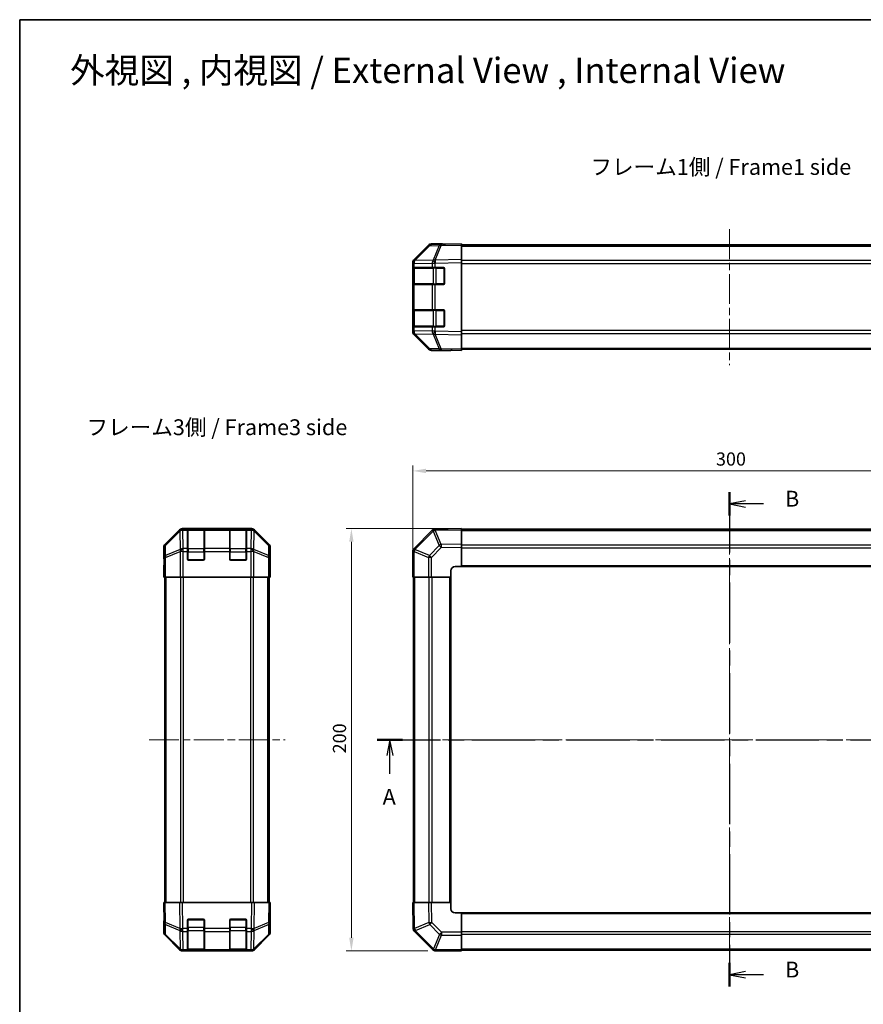
# Model space of a CAD drawing. Units: millimetres. Extents: x 36 to 5962, y 18 to 863.
# Drawn here: x 1024 to 1423, y 397 to 863 of the extents above; entities that cross this region are included whole.
import ezdxf

# ---------------------------------------------------------------- set-up
doc = ezdxf.new("R2010")
doc.units = ezdxf.units.MM
doc.header["$LTSCALE"] = 2.5
doc.linetypes.add('CHAIN', pattern=[0.3543, 0.2362, -0.0295, 0.0591, -0.0295])
doc.layers.get('Defpoints').update_dxf_attribs({"lineweight": 25})
for name, color, linetype, lineweight in [('Border (ISO)', 7, 'Continuous', 35), ('Centerline (ISO)', 131, 'Continuous', 18), ('Dimension (ISO)', 7, 'Continuous', 18), ('Dimension (ISO) @ 1', 7, 'Continuous', 18), ('Section Line (ISO)', 7, 'CHAIN', 25), ('Symbol (ISO)', 7, 'Continuous', 18), ('Visible (ISO)', 7, 'Continuous', 35), ('Visible Narrow (ISO)', 7, 'Continuous', 25)]:
    doc.layers.add(name, color=color, linetype=linetype, lineweight=lineweight)
doc.styles.add('Note Text (TK)', font='txt')
doc.dimstyles.new('Default - Method 1b (TK)', dxfattribs={"dimscale": 2.5, "dimtxt": 2.5, "dimasz": 2.5, "dimexe": 1, "dimexo": 1.5, "dimgap": 1, "dimtad": 1, "dimtoh": 1, "dimrnd": 1e-08, "dimdsep": 46, "dimtxsty": 'Note Text (TK)', "dimcen": 0.09, "dimdle": 5, "dimclrd": 100, "dimclre": 100, "dimclrt": 7, "dimadec": 1, "dimazin": 1, "dimtfac": 1, "dimtmove": 0, "dimatfit": 3, "dimfxl": 1, "dimtolj": 1, "dimlwd": -1, "dimlwe": -1, "dimarcsym": 0})

# ---------------------------------------------------------------- blocks, each defined once
blk = doc.blocks.new('図面枠 tk図枠')
at = {"layer": 'Border (ISO)'}
for q in [(405.5, 289), (14.5, 8)]:
    blk.add_line((14.5, 289), q, dxfattribs=at)
blk = doc.blocks.new('2dTransSection0')
at = {"layer": 'Section Line (ISO)', "linetype": 'CHAIN', "ltscale": 16.871264}
blk.add_line((70.95, 175.33), (182.52, 175.33), dxfattribs=at)
at = {"layer": 'Section Line (ISO)', "linetype": 'Continuous', "lineweight": 50}
for p, q in [((70.95, 175.33), (74.93, 175.33)), ((178.55, 175.33), (182.52, 175.33))]:
    blk.add_line(p, q, dxfattribs=at)
at = {"layer": 'Section Line (ISO)', "linetype": 'Continuous'}
for p, q in [((72.94, 175.33), (72.44, 172.83)), ((72.94, 172.83), (72.94, 175.33)), ((73.44, 172.83), (72.94, 175.33)), ((180.54, 175.33), (180.04, 172.83)), ((180.54, 172.83), (180.54, 175.33)), ((181.04, 172.83), (180.54, 175.33)), ((72.94, 169.95), (72.94, 172.83)), ((180.54, 169.95), (180.54, 172.83))]:
    blk.add_line(p, q, dxfattribs=at)
at = {"layer": 'Section Line (ISO)', "char_height": 2.5, "attachment_point": 7, "style": 'Note Text (TK)'}
for insert in [(71.8, 164.3), (179.4, 164.3)]:
    blk.add_mtext('A', dxfattribs=dict(at, insert=insert))
blk = doc.blocks.new('2dTransSection1')
at = {"layer": 'Section Line (ISO)', "linetype": 'CHAIN', "ltscale": 16.137764}
blk.add_line((126.56, 214.43), (126.56, 136.39), dxfattribs=at)
at = {"layer": 'Section Line (ISO)', "linetype": 'Continuous', "lineweight": 50}
for p, q in [((126.56, 214.43), (126.56, 210.71)), ((126.56, 140.1), (126.56, 136.39))]:
    blk.add_line(p, q, dxfattribs=at)
at = {"layer": 'Section Line (ISO)', "linetype": 'Continuous'}
for p, q in [((129.06, 213.07), (126.56, 212.57)), ((129.06, 212.57), (126.56, 212.57)), ((126.56, 212.57), (129.06, 212.07)), ((131.9, 212.57), (129.06, 212.57)), ((129.06, 138.74), (126.56, 138.24)), ((129.06, 138.24), (126.56, 138.24)), ((126.56, 138.24), (129.06, 137.74)), ((131.9, 138.24), (129.06, 138.24))]:
    blk.add_line(p, q, dxfattribs=at)
at = {"layer": 'Section Line (ISO)', "char_height": 2.5, "attachment_point": 7, "style": 'Note Text (TK)'}
for insert in [(135.33, 211.35), (135.33, 137.02)]:
    blk.add_mtext('B', dxfattribs=dict(at, insert=insert))
blk = doc.blocks.new('*D103')
at = {"layer": 'Defpoints', "color": 0}
for p in [(1509.94, 649.32), (1209.94, 598.98), (1509.94, 598.98)]:
    blk.add_point(p, dxfattribs=at)
at = {"layer": 'Dimension (ISO)', "color": 100}
for p, q in [((1209.94, 602.73), (1209.94, 651.82)), ((1216.19, 649.32), (1503.69, 649.32)), ((1509.94, 602.73), (1509.94, 651.82))]:
    blk.add_line(p, q, dxfattribs=at)
for points in [[(1216.19, 650.36), (1216.19, 648.28), (1209.94, 649.32)], [(1503.69, 650.36), (1503.69, 648.28), (1509.94, 649.32)]]:
    blk.add_solid(points, dxfattribs=at)
at = {"layer": 'Dimension (ISO)', "color": 7, "insert": (1353.51, 654.94), "char_height": 6.25, "attachment_point": 4, "style": 'Note Text (TK)'}
blk.add_mtext('\\A1;300', dxfattribs=at)
blk = doc.blocks.new('*D104')
at = {"layer": 'Defpoints', "color": 0}
for p in [(1180.84, 621.98), (1232.94, 621.98), (1220.76, 421.98)]:
    blk.add_point(p, dxfattribs=at)
at = {"layer": 'Dimension (ISO)', "color": 100}
for p, q in [((1229.19, 621.98), (1178.34, 621.98)), ((1180.84, 428.23), (1180.84, 615.73)), ((1217.01, 421.98), (1178.34, 421.98))]:
    blk.add_line(p, q, dxfattribs=at)
for points in [[(1179.8, 615.73), (1181.88, 615.73), (1180.84, 621.98)], [(1179.8, 428.23), (1181.88, 428.23), (1180.84, 421.98)]]:
    blk.add_solid(points, dxfattribs=at)
at = {"layer": 'Dimension (ISO)', "color": 7, "insert": (1175.22, 515.55), "char_height": 6.25, "attachment_point": 4, "rotation": 90, "style": 'Note Text (TK)'}
blk.add_mtext('\\A1;200', dxfattribs=at)

msp = doc.modelspace()

# ---------------------------------------------------------------- linework, layer by layer
at = {"layer": 'Centerline (ISO)', "linetype": 'CHAIN', "ltscale": 23.990969}
for p, q in [((1359.9352, 763.8012), (1359.9352, 699.4012)), ((1359.9352, 629.1784), (1359.9352, 414.7784)), ((1085.0038, 521.9784), (1149.4038, 521.9784)), ((1202.7352, 521.9784), (1517.1352, 521.9784))]:
    msp.add_line(p, q, dxfattribs=at)
at = {"layer": 'Visible (ISO)'}
for p, q in [((1217.3605, 755.9557), (1210.5153, 748.99)), ((1210.5209, 749.3856), (1217.3508, 756.2155)), ((1223.4135, 756.635), (1218.7521, 756.5536)), ((1223.9352, 756.8012), (1218.7648, 756.8012)), ((1232.9352, 756.8012), (1223.4135, 756.635)), ((1223.9352, 756.6441), (1223.9352, 756.8012)), ((1232.9352, 756.8012), (1232.9352, 756.2155)), ((1232.9352, 756.3012), (1486.9352, 756.3012)), ((1232.9352, 749.3856), (1232.9352, 756.2155)), ((1209.9352, 747.5815), (1209.9352, 747.9716)), ((1209.9352, 747.5815), (1209.9352, 745.6012)), ((1210.5153, 748.99), (1210.5087, 748.9833)), ((1232.9352, 749.3856), (1232.9352, 747.9716)), ((1232.9352, 715.2308), (1232.9352, 747.9716)), ((1209.9352, 745.6012), (1209.9352, 745.1012)), ((1210.521, 745.6012), (1209.9352, 745.6012)), ((1209.9352, 738.1012), (1209.9352, 745.1012)), ((1210.1352, 745.3012), (1210.1352, 737.9012)), ((1210.521, 745.6012), (1219.1329, 745.6012)), ((1220.5122, 745.6012), (1219.1329, 745.6012)), ((1220.5122, 745.6012), (1224.4352, 745.6012)), ((1224.9352, 745.1012), (1224.9352, 738.1012)), ((1209.9352, 738.1012), (1209.9352, 737.6012)), ((1209.9352, 737.6012), (1210.521, 737.6012)), ((1209.9352, 737.6012), (1209.9352, 725.6012)), ((1219.1329, 737.6012), (1210.521, 737.6012)), ((1219.1329, 737.6012), (1220.5122, 737.6012)), ((1224.4352, 737.6012), (1220.5122, 737.6012)), ((1209.9352, 725.6012), (1209.9352, 725.1012)), ((1210.521, 725.6012), (1209.9352, 725.6012)), ((1209.9352, 718.1012), (1209.9352, 725.1012)), ((1210.1352, 725.3012), (1210.1352, 717.9012)), ((1210.521, 725.6012), (1219.1329, 725.6012)), ((1220.5122, 725.6012), (1219.1329, 725.6012)), ((1220.5122, 725.6012), (1224.4352, 725.6012)), ((1224.9352, 725.1012), (1224.9352, 718.1012)), ((1209.9352, 718.1012), (1209.9352, 717.6012)), ((1209.9352, 717.6012), (1210.521, 717.6012)), ((1209.9352, 717.6012), (1209.9352, 715.6209)), ((1209.9352, 715.2308), (1209.9352, 715.6209)), ((1210.5087, 714.2191), (1210.5153, 714.2124)), ((1210.5153, 714.2124), (1217.3605, 707.2466)), ((1217.3508, 706.9869), (1210.5209, 713.8168)), ((1219.1329, 717.6012), (1210.521, 717.6012)), ((1219.1329, 717.6012), (1220.5122, 717.6012)), ((1224.4352, 717.6012), (1220.5122, 717.6012)), ((1232.9352, 715.2308), (1232.9352, 713.8168)), ((1232.9352, 706.9869), (1232.9352, 713.8168)), ((1218.7521, 706.6488), (1223.4135, 706.5674)), ((1227.9352, 706.4012), (1218.7648, 706.4012)), ((1223.4135, 706.5674), (1232.9352, 706.4012)), ((1227.9352, 706.4012), (1227.9352, 706.4885)), ((1232.9352, 706.9869), (1232.9352, 706.4012)), ((1232.9352, 706.9012), (1486.9352, 706.9012)), ((1099.4193, 621.3927), (1092.5894, 614.5628)), ((1133.5742, 621.9784), (1100.8334, 621.9784)), ((1103.2038, 621.7615), (1103.2038, 621.83)), ((1103.2038, 621.7615), (1103.2038, 621.1761)), ((1103.2038, 612.5642), (1103.2038, 621.1761)), ((1110.9038, 621.7784), (1103.5038, 621.7784)), ((1103.7038, 621.8387), (1110.7038, 621.8387)), ((1111.2038, 621.83), (1111.2038, 621.7615)), ((1111.2038, 621.1761), (1111.2038, 621.7615)), ((1111.2038, 621.1761), (1111.2038, 612.5642)), ((1123.2038, 621.7615), (1123.2038, 621.83)), ((1123.2038, 621.7615), (1123.2038, 621.1761)), ((1123.2038, 612.5642), (1123.2038, 621.1761)), ((1130.9038, 621.7784), (1123.5038, 621.7784)), ((1123.7038, 621.8387), (1130.7038, 621.8387)), ((1131.2038, 621.83), (1131.2038, 621.7615)), ((1131.2038, 621.1761), (1131.2038, 621.7615)), ((1131.2038, 621.1761), (1131.2038, 612.5642)), ((1141.8181, 614.5628), (1134.9882, 621.3927)), ((1219.1329, 621.1761), (1210.5276, 612.5707)), ((1220.5358, 621.7619), (1220.5122, 621.7615)), ((1232.9352, 621.9784), (1220.5358, 621.7619)), ((1232.9352, 621.9784), (1232.9352, 621.3927)), ((1486.9352, 621.6784), (1232.9352, 621.6784)), ((1232.9352, 614.5628), (1232.9352, 621.3927)), ((1092.0038, 607.9784), (1092.0038, 613.1488)), ((1103.2038, 612.5642), (1103.2038, 611.15)), ((1103.2038, 607.4784), (1103.2038, 611.15)), ((1111.2038, 611.15), (1111.2038, 612.5642)), ((1111.2038, 611.15), (1111.2038, 607.4784)), ((1123.2038, 612.5642), (1123.2038, 611.15)), ((1123.2038, 607.4784), (1123.2038, 611.15)), ((1131.2038, 611.15), (1131.2038, 612.5642)), ((1131.2038, 611.15), (1131.2038, 607.4784)), ((1142.4038, 603.9784), (1142.4038, 613.1488)), ((1209.9352, 611.15), (1209.9352, 598.9784)), ((1210.5276, 612.5707), (1210.521, 612.5642)), ((1232.9352, 614.5628), (1232.9352, 613.1488)), ((1232.9352, 603.9784), (1232.9352, 613.1488)), ((1092.0038, 607.9784), (1092.0736, 607.9784)), ((1092.0736, 602.9784), (1092.1353, 606.5139)), ((1110.7038, 606.9784), (1103.7038, 606.9784)), ((1130.7038, 606.9784), (1123.7038, 606.9784)), ((1092.0038, 598.9784), (1092.0736, 602.9784)), ((1092.1609, 602.9784), (1092.1609, 598.9784)), ((1142.3165, 598.9784), (1142.3165, 601.9784)), ((1142.3267, 603.3926), (1142.3514, 601.9784)), ((1142.3514, 603.9784), (1142.4038, 603.9784)), ((1142.3514, 601.9784), (1142.4038, 598.9784)), ((1227.9352, 598.9784), (1227.9352, 601.9784)), ((1229.9352, 603.9784), (1232.9352, 603.9784)), ((1232.9352, 603.9784), (1486.9352, 603.9784)), ((1092.1609, 598.9784), (1092.0038, 598.9784)), ((1092.2513, 598.9784), (1092.1609, 598.9784)), ((1092.8492, 598.9784), (1092.2513, 598.9784)), ((1092.5038, 444.9784), (1092.5038, 598.9784)), ((1092.8492, 598.9784), (1099.8216, 598.9784)), ((1101.2235, 598.9784), (1099.8216, 598.9784)), ((1133.1841, 598.9784), (1101.2235, 598.9784)), ((1134.5859, 598.9784), (1133.1841, 598.9784)), ((1134.5859, 598.9784), (1141.5583, 598.9784)), ((1142.1562, 598.9784), (1141.5583, 598.9784)), ((1141.9038, 444.9784), (1141.9038, 598.9784)), ((1142.1562, 598.9784), (1142.3165, 598.9784)), ((1142.4038, 598.9784), (1142.3165, 598.9784)), ((1210.5087, 598.9784), (1209.9352, 598.9784)), ((1210.2352, 598.9784), (1210.2352, 444.9784)), ((1210.5087, 598.9784), (1217.3605, 598.9784)), ((1218.7521, 598.9784), (1217.3605, 598.9784)), ((1218.7521, 598.9784), (1227.9352, 598.9784)), ((1227.9352, 444.9784), (1227.9352, 598.9784)), ((1092.0038, 444.9784), (1092.5894, 444.9784)), ((1092.0038, 444.9784), (1092.17, 435.4567)), ((1099.4193, 444.9784), (1092.5894, 444.9784)), ((1099.4193, 444.9784), (1100.8334, 444.9784)), ((1133.5742, 444.9784), (1100.8334, 444.9784)), ((1133.5742, 444.9784), (1134.9882, 444.9784)), ((1141.8181, 444.9784), (1134.9882, 444.9784)), ((1141.8181, 444.9784), (1142.4038, 444.9784)), ((1142.2376, 435.4567), (1142.4038, 444.9784)), ((1209.9352, 444.9784), (1210.5209, 444.9784)), ((1209.9352, 444.9784), (1210.1517, 432.5789)), ((1217.3508, 444.9784), (1210.5209, 444.9784)), ((1217.3508, 444.9784), (1218.7648, 444.9784)), ((1227.9352, 444.9784), (1218.7648, 444.9784)), ((1227.9352, 441.9784), (1227.9352, 444.9784)), ((1142.4038, 439.9784), (1142.3165, 439.9784)), ((1142.4038, 439.9784), (1142.4038, 430.808)), ((1232.9352, 439.9784), (1229.9352, 439.9784)), ((1486.9352, 439.9784), (1232.9352, 439.9784)), ((1232.9352, 430.7953), (1232.9352, 439.9784)), ((1092.1609, 435.9784), (1092.0038, 435.9784)), ((1092.0038, 435.9784), (1092.0038, 430.808)), ((1092.17, 435.4567), (1092.2513, 430.7953)), ((1103.2038, 432.5554), (1103.2038, 436.4784)), ((1103.7038, 436.9784), (1110.7038, 436.9784)), ((1111.2038, 436.4784), (1111.2038, 432.5554)), ((1123.2038, 432.5554), (1123.2038, 436.4784)), ((1123.7038, 436.9784), (1130.7038, 436.9784)), ((1131.2038, 436.4784), (1131.2038, 432.5554)), ((1142.1562, 430.7953), (1142.2376, 435.4567)), ((1099.4193, 422.564), (1092.5894, 429.3939)), ((1092.8492, 429.4037), (1099.815, 422.5584)), ((1103.2038, 432.5554), (1103.2038, 431.1761)), ((1103.2038, 422.5642), (1103.2038, 431.1761)), ((1111.2038, 431.1761), (1111.2038, 432.5554)), ((1111.2038, 431.1761), (1111.2038, 422.5642)), ((1123.2038, 432.5554), (1123.2038, 431.1761)), ((1123.2038, 422.5642), (1123.2038, 431.1761)), ((1131.2038, 431.1761), (1131.2038, 432.5554)), ((1131.2038, 431.1761), (1131.2038, 422.5642)), ((1134.5926, 422.5584), (1141.5583, 429.4037)), ((1141.8181, 429.3939), (1134.9882, 422.564)), ((1210.1517, 432.5789), (1210.1521, 432.5554)), ((1210.7375, 431.1761), (1219.3429, 422.5707)), ((1232.9352, 430.7953), (1232.9352, 429.4037)), ((1232.9352, 422.5519), (1232.9352, 429.4037)), ((1099.815, 422.5584), (1099.8216, 422.5519)), ((1101.2235, 421.9784), (1100.8334, 421.9784)), ((1101.2235, 421.9784), (1103.2038, 421.9784)), ((1103.2038, 422.5642), (1103.2038, 421.9784)), ((1103.2038, 421.9784), (1103.7038, 421.9784)), ((1103.5038, 422.1784), (1110.9038, 422.1784)), ((1110.7038, 421.9784), (1103.7038, 421.9784)), ((1110.7038, 421.9784), (1111.2038, 421.9784)), ((1111.2038, 421.9784), (1111.2038, 422.5642)), ((1111.2038, 421.9784), (1123.2038, 421.9784)), ((1123.2038, 422.5642), (1123.2038, 421.9784)), ((1123.2038, 421.9784), (1123.7038, 421.9784)), ((1123.5038, 422.1784), (1130.9038, 422.1784)), ((1130.7038, 421.9784), (1123.7038, 421.9784)), ((1130.7038, 421.9784), (1131.2038, 421.9784)), ((1131.2038, 421.9784), (1131.2038, 422.5642)), ((1131.2038, 421.9784), (1133.1841, 421.9784)), ((1133.5742, 421.9784), (1133.1841, 421.9784)), ((1134.5859, 422.5519), (1134.5926, 422.5584)), ((1219.3429, 422.5707), (1219.3494, 422.5642)), ((1220.7636, 421.9784), (1232.9352, 421.9784)), ((1232.9352, 422.5519), (1232.9352, 421.9784)), ((1232.9352, 422.2784), (1486.9352, 422.2784))]:
    msp.add_line(p, q, dxfattribs=at)
for centre, radius, start, end in [((1218.787, 754.5539), 2, 91, 135.5), ((1211.9352, 747.5815), 2, 135.5, 180), ((1210.4352, 745.3012), 0.3, 90, 180), ((1224.4352, 745.1012), 0.5, 0, 90), ((1210.4352, 737.9012), 0.3, 180, 270), ((1224.4352, 738.1012), 0.5, 270, 0), ((1210.4352, 725.3012), 0.3, 90, 180), ((1224.4352, 725.1012), 0.5, 0, 90), ((1224.4352, 718.1012), 0.5, 270, 0), ((1211.9352, 715.6209), 2, 180, 224.5), ((1210.4352, 717.9012), 0.3, 180, 270), ((1218.787, 708.6485), 2, 224.5, 269), ((1103.5038, 621.4784), 0.3, 90, 180), ((1110.9038, 621.4784), 0.3, 0, 90), ((1123.5038, 621.4784), 0.3, 90, 180), ((1130.9038, 621.4784), 0.3, 0, 90), ((1220.5471, 619.7618), 2, 91, 135), ((1211.9352, 611.15), 2, 135, 180), ((1103.7038, 607.4784), 0.5, 180, 270), ((1110.7038, 607.4784), 0.5, 270, 0), ((1123.7038, 607.4784), 0.5, 180, 270), ((1130.7038, 607.4784), 0.5, 270, 0), ((1229.9352, 601.9784), 2, 90, 180), ((1229.9352, 441.9784), 2, 180, 270), ((1103.7038, 436.4784), 0.5, 90, 180), ((1110.7038, 436.4784), 0.5, 0, 90), ((1123.7038, 436.4784), 0.5, 90, 180), ((1130.7038, 436.4784), 0.5, 0, 90), ((1094.251, 430.8302), 2, 181, 225.5), ((1140.1565, 430.8302), 2, 314.5, 359), ((1212.1518, 432.5903), 2, 181, 225), ((1101.2235, 423.9784), 2, 225.5, 270), ((1103.5038, 422.4784), 0.3, 180, 270), ((1110.9038, 422.4784), 0.3, 270, 0), ((1123.5038, 422.4784), 0.3, 180, 270), ((1130.9038, 422.4784), 0.3, 270, 0), ((1133.1841, 423.9784), 2, 270, 314.5), ((1220.7636, 423.9784), 2, 225, 270)]:
    msp.add_arc(centre, radius, start, end, dxfattribs=at)
for centre, major_axis, ratio, start_param, end_param in [((1218.7654, 754.8009), (-1.4146, 1.4146), 0.99969546, 5.49793944, 6.28318531), ((1228.9352, 756.7314), (5, 0), 0.01745506, 3.14159265, 3.92699082), ((1211.9355, 747.971), (-1.4146, 1.4146), 0.99969546, 0, 0.78524587), ((1211.9355, 715.2314), (-1.4146, -1.4146), 0.99969546, 5.49793944, 6.28318531), ((1218.7654, 708.4015), (-1.4146, -1.4146), 0.99969546, 0, 0.78524587), ((1229.9352, 706.4536), (2, 0), 0.01745506, 2.35619449, 3.14159265), ((1100.834, 619.9781), (-1.4146, 1.4146), 0.99969546, 5.49793944, 6.28318531), ((1103.7038, 621.83), (-0.5, 0), 0.01745506, 4.71238898, 6.28318531), ((1110.7038, 621.83), (-0.5, 0), 0.01745506, 3.14159265, 4.71238898), ((1123.7038, 621.83), (-0.5, 0), 0.01745506, 4.71238898, 6.28318531), ((1130.7038, 621.83), (-0.5, 0), 0.01745506, 3.14159265, 4.71238898), ((1133.5736, 619.9781), (1.4146, 1.4146), 0.99969546, 0, 0.78524587), ((1094.0041, 613.1482), (-1.4146, 1.4146), 0.99969546, 0, 0.78524587), ((1140.4035, 613.1482), (1.4146, 1.4146), 0.99969546, 5.49793944, 6.28318531), ((1092.0736, 602.9784), (0, -5), 0.01745506, 1.57079633, 3.14159265), ((1142.3514, 601.9784), (0, -2), 0.01745506, 3.14159265, 4.71238898), ((1142.3514, 441.9784), (0, 2), 0.01745506, 2.35619449, 3.14159265), ((1092.0736, 440.9784), (0, 5), 0.01745506, 3.14159265, 3.92699082), ((1094.0041, 430.8086), (-1.4146, -1.4146), 0.99969546, 5.49793944, 6.28318531), ((1140.4035, 430.8086), (1.4146, -1.4146), 0.99969546, 0, 0.78524587), ((1100.834, 423.9787), (-1.4146, -1.4146), 0.99969546, 0, 0.78524587), ((1133.5736, 423.9787), (1.4146, -1.4146), 0.99969546, 5.49793944, 6.28318531)]:
    msp.add_ellipse(centre, major_axis=major_axis, ratio=ratio, start_param=start_param, end_param=end_param, dxfattribs=at)
at = {"layer": 'Visible Narrow (ISO)'}
for p, q in [((1210.9234, 748.9935), (1217.7686, 755.9593)), ((1217.7686, 755.9593), (1222.43, 756.0406)), ((1222.43, 756.0406), (1219.5522, 749.1605)), ((1220.5213, 749.1689), (1223.3991, 756.0491)), ((1223.3991, 756.0491), (1232.9352, 756.2155)), ((1232.9352, 755.7154), (1486.9352, 755.7154)), ((1209.9352, 747.5815), (1210.521, 747.5815)), ((1210.521, 747.5815), (1210.5276, 747.5882)), ((1210.521, 745.6012), (1210.521, 747.5815)), ((1210.5276, 747.5882), (1219.1329, 747.7384)), ((1219.5287, 749.1437), (1210.9234, 748.9935)), ((1219.1329, 747.7384), (1220.5122, 747.7384)), ((1219.1329, 747.7384), (1219.1329, 745.6012)), ((1219.5522, 749.1605), (1219.5287, 749.1437)), ((1220.5122, 747.7384), (1220.5358, 747.7552)), ((1220.5122, 745.6012), (1220.5122, 747.7384)), ((1232.9352, 749.3856), (1220.5213, 749.1689)), ((1220.5358, 747.7552), (1232.9352, 747.9716)), ((1486.9352, 748.887), (1232.9352, 748.887)), ((1232.9352, 747.4728), (1486.9352, 747.4728)), ((1209.9352, 745.1012), (1210.1352, 745.1012)), ((1210.721, 745.3012), (1210.1352, 745.3012)), ((1210.721, 745.3012), (1219.5494, 745.3012)), ((1210.721, 737.9012), (1210.721, 745.3012)), ((1220.9636, 745.3012), (1219.5494, 745.3012)), ((1219.5494, 745.3012), (1219.5494, 737.9012)), ((1220.9636, 745.6012), (1220.9636, 745.3012)), ((1220.9636, 745.3012), (1224.6352, 745.3012)), ((1220.9636, 737.9012), (1220.9636, 745.3012)), ((1224.6352, 745.3012), (1224.6352, 745.5594)), ((1224.8935, 745.3012), (1224.6352, 745.3012)), ((1224.6352, 745.3012), (1224.6352, 737.9012)), ((1210.1352, 738.1012), (1209.9352, 738.1012)), ((1210.1352, 737.9012), (1210.721, 737.9012)), ((1210.521, 725.6012), (1210.521, 737.6012)), ((1219.5494, 737.9012), (1210.721, 737.9012)), ((1219.1329, 737.6012), (1219.1329, 725.6012)), ((1219.5494, 737.9012), (1220.9636, 737.9012)), ((1220.5122, 725.6012), (1220.5122, 737.6012)), ((1220.9636, 737.9012), (1220.9636, 737.6012)), ((1224.6352, 737.9012), (1220.9636, 737.9012)), ((1224.6352, 737.9012), (1224.8935, 737.9012)), ((1224.6352, 737.6429), (1224.6352, 737.9012)), ((1209.9352, 725.1012), (1210.1352, 725.1012)), ((1210.721, 725.3012), (1210.1352, 725.3012)), ((1210.721, 725.3012), (1219.5494, 725.3012)), ((1210.721, 717.9012), (1210.721, 725.3012)), ((1220.9636, 725.3012), (1219.5494, 725.3012)), ((1219.5494, 725.3012), (1219.5494, 717.9012)), ((1220.9636, 725.6012), (1220.9636, 725.3012)), ((1220.9636, 725.3012), (1224.6352, 725.3012)), ((1220.9636, 717.9012), (1220.9636, 725.3012)), ((1224.6352, 725.3012), (1224.6352, 725.5594)), ((1224.8935, 725.3012), (1224.6352, 725.3012)), ((1224.6352, 725.3012), (1224.6352, 717.9012)), ((1210.1352, 718.1012), (1209.9352, 718.1012)), ((1210.521, 715.6209), (1209.9352, 715.6209)), ((1210.1352, 717.9012), (1210.721, 717.9012)), ((1210.521, 715.6209), (1210.521, 717.6012)), ((1210.5276, 715.6142), (1210.521, 715.6209)), ((1219.1329, 715.464), (1210.5276, 715.6142)), ((1219.5494, 717.9012), (1210.721, 717.9012)), ((1210.9234, 714.2088), (1219.5287, 714.0586)), ((1217.7686, 707.2431), (1210.9234, 714.2088)), ((1219.1329, 717.6012), (1219.1329, 715.464)), ((1220.5122, 715.464), (1219.1329, 715.464)), ((1219.5287, 714.0586), (1219.5522, 714.0419)), ((1219.5494, 717.9012), (1220.9636, 717.9012)), ((1219.5522, 714.0419), (1222.43, 707.1617)), ((1220.5122, 715.464), (1220.5122, 717.6012)), ((1220.5358, 715.4472), (1220.5122, 715.464)), ((1220.5213, 714.0334), (1232.9352, 713.8168)), ((1223.3991, 707.1533), (1220.5213, 714.0334)), ((1232.9352, 715.2308), (1220.5358, 715.4472)), ((1220.9636, 717.9012), (1220.9636, 717.6012)), ((1224.6352, 717.9012), (1220.9636, 717.9012)), ((1224.6352, 717.9012), (1224.8935, 717.9012)), ((1224.6352, 717.6429), (1224.6352, 717.9012)), ((1486.9352, 715.7296), (1232.9352, 715.7296)), ((1232.9352, 714.3154), (1486.9352, 714.3154)), ((1222.43, 707.1617), (1217.7686, 707.2431)), ((1232.9352, 706.9869), (1223.3991, 707.1533)), ((1232.9352, 707.487), (1486.9352, 707.487)), ((1099.636, 621.176), (1092.7559, 614.3964)), ((1092.7643, 613.9765), (1099.6444, 620.7561)), ((1099.4193, 621.3927), (1099.636, 621.176)), ((1099.6444, 620.7561), (1099.6612, 620.7557)), ((1099.6612, 620.7557), (1099.8114, 612.1504)), ((1101.0498, 621.7619), (1100.8334, 621.9784)), ((1101.0666, 621.7615), (1101.0498, 621.7619)), ((1103.2038, 621.7615), (1101.0666, 621.7615)), ((1101.0666, 621.1761), (1101.0666, 621.7615)), ((1101.2168, 612.5707), (1101.0666, 621.1761)), ((1101.0666, 621.1761), (1103.2038, 621.1761)), ((1103.5038, 621.7784), (1103.5038, 621.1926)), ((1103.5038, 612.3642), (1103.5038, 621.1926)), ((1103.5038, 621.1926), (1110.9038, 621.1926)), ((1103.7038, 621.7784), (1103.7038, 621.8387)), ((1110.7038, 621.8387), (1110.7038, 621.7784)), ((1110.9038, 621.1926), (1110.9038, 621.7784)), ((1110.9038, 621.1926), (1110.9038, 612.3642)), ((1123.2038, 621.7615), (1111.2038, 621.7615)), ((1111.2038, 621.1761), (1123.2038, 621.1761)), ((1123.5038, 621.7784), (1123.5038, 621.1926)), ((1123.5038, 612.3642), (1123.5038, 621.1926)), ((1123.5038, 621.1926), (1130.9038, 621.1926)), ((1123.7038, 621.7784), (1123.7038, 621.8387)), ((1130.7038, 621.8387), (1130.7038, 621.7784)), ((1130.9038, 621.1926), (1130.9038, 621.7784)), ((1130.9038, 621.1926), (1130.9038, 612.3642)), ((1133.341, 621.7615), (1131.2038, 621.7615)), ((1131.2038, 621.1761), (1133.341, 621.1761)), ((1133.341, 621.1761), (1133.1908, 612.5707)), ((1133.3577, 621.7619), (1133.341, 621.7615)), ((1133.341, 621.7615), (1133.341, 621.1761)), ((1133.5742, 621.9784), (1133.3577, 621.7619)), ((1134.5961, 612.1504), (1134.7463, 620.7557)), ((1134.7463, 620.7557), (1134.7631, 620.7561)), ((1134.7631, 620.7561), (1141.6432, 613.9765)), ((1134.7715, 621.176), (1134.9882, 621.3927)), ((1141.6517, 614.3964), (1134.7715, 621.176)), ((1210.9234, 612.1504), (1219.5287, 620.7557)), ((1219.5287, 620.7557), (1219.5522, 620.7561)), ((1219.5522, 620.7561), (1222.43, 613.9765)), ((1220.5213, 621.176), (1232.9352, 621.3927)), ((1223.3991, 614.3964), (1220.5213, 621.176)), ((1232.9352, 621.0926), (1486.9352, 621.0926)), ((1092.0038, 613.1488), (1092.17, 612.9826)), ((1092.17, 612.9826), (1092.2513, 608.3211)), ((1092.7559, 614.3964), (1092.5894, 614.5628)), ((1092.8457, 609.315), (1092.7643, 613.9765)), ((1099.8114, 612.1504), (1092.8457, 609.315)), ((1092.8492, 608.3211), (1099.815, 611.1565)), ((1099.815, 611.1565), (1099.8216, 611.15)), ((1099.8216, 611.15), (1099.8216, 598.9784)), ((1101.2235, 611.15), (1099.8216, 611.15)), ((1101.2235, 612.5642), (1101.2168, 612.5707)), ((1103.2038, 612.5642), (1101.2235, 612.5642)), ((1101.2235, 611.15), (1101.2235, 612.5642)), ((1101.2235, 598.9784), (1101.2235, 611.15)), ((1101.2235, 611.15), (1103.2038, 611.15)), ((1103.2038, 610.95), (1103.5038, 610.95)), ((1103.5038, 612.3642), (1103.5038, 610.95)), ((1110.9038, 612.3642), (1103.5038, 612.3642)), ((1103.5038, 607.2784), (1103.5038, 610.95)), ((1103.5038, 610.95), (1110.9038, 610.95)), ((1110.9038, 610.95), (1110.9038, 612.3642)), ((1110.9038, 610.95), (1111.2038, 610.95)), ((1110.9038, 610.95), (1110.9038, 607.2784)), ((1123.2038, 612.5642), (1111.2038, 612.5642)), ((1111.2038, 611.15), (1123.2038, 611.15)), ((1123.2038, 610.95), (1123.5038, 610.95)), ((1123.5038, 612.3642), (1123.5038, 610.95)), ((1130.9038, 612.3642), (1123.5038, 612.3642)), ((1123.5038, 607.2784), (1123.5038, 610.95)), ((1123.5038, 610.95), (1130.9038, 610.95)), ((1130.9038, 610.95), (1130.9038, 612.3642)), ((1130.9038, 610.95), (1131.2038, 610.95)), ((1130.9038, 610.95), (1130.9038, 607.2784)), ((1133.1841, 612.5642), (1131.2038, 612.5642)), ((1131.2038, 611.15), (1133.1841, 611.15)), ((1133.1908, 612.5707), (1133.1841, 612.5642)), ((1133.1841, 612.5642), (1133.1841, 611.15)), ((1133.1841, 611.15), (1133.1841, 598.9784)), ((1134.5859, 611.15), (1133.1841, 611.15)), ((1134.5859, 611.15), (1134.5926, 611.1565)), ((1134.5859, 598.9784), (1134.5859, 611.15)), ((1134.5926, 611.1565), (1141.5583, 608.3211)), ((1141.5619, 609.315), (1134.5961, 612.1504)), ((1141.6432, 613.9765), (1141.5619, 609.315)), ((1141.8181, 614.5628), (1141.6517, 614.3964)), ((1142.1562, 608.3211), (1142.2376, 612.9826)), ((1142.2376, 612.9826), (1142.4038, 613.1488)), ((1210.5087, 611.15), (1209.9352, 611.15)), ((1210.5087, 611.15), (1210.5153, 611.1565)), ((1210.5087, 598.9784), (1210.5087, 611.15)), ((1210.5153, 611.1565), (1217.3605, 608.3211)), ((1217.7686, 609.315), (1210.9234, 612.1504)), ((1222.43, 613.9765), (1217.7686, 609.315)), ((1218.7521, 608.3211), (1223.4135, 612.9826)), ((1232.9352, 614.5628), (1223.3991, 614.3964)), ((1223.4135, 612.9826), (1232.9352, 613.1488)), ((1232.9352, 614.2642), (1486.9352, 614.2642)), ((1232.9352, 612.85), (1486.9352, 612.85)), ((1092.2513, 608.3211), (1092.2513, 598.9784)), ((1092.8492, 608.3211), (1092.2513, 608.3211)), ((1092.8492, 598.9784), (1092.8492, 608.3211)), ((1103.2455, 607.2784), (1103.5038, 607.2784)), ((1103.5038, 607.2784), (1103.5038, 607.0201)), ((1110.9038, 607.2784), (1103.5038, 607.2784)), ((1110.9038, 607.0201), (1110.9038, 607.2784)), ((1110.9038, 607.2784), (1111.162, 607.2784)), ((1123.2455, 607.2784), (1123.5038, 607.2784)), ((1123.5038, 607.2784), (1123.5038, 607.0201)), ((1130.9038, 607.2784), (1123.5038, 607.2784)), ((1130.9038, 607.0201), (1130.9038, 607.2784)), ((1130.9038, 607.2784), (1131.162, 607.2784)), ((1141.5583, 608.3211), (1141.5583, 598.9784)), ((1142.1562, 608.3211), (1141.5583, 608.3211)), ((1142.1562, 598.9784), (1142.1562, 608.3211)), ((1217.3605, 608.3211), (1217.3605, 598.9784)), ((1218.7521, 608.3211), (1217.3605, 608.3211)), ((1218.7521, 598.9784), (1218.7521, 608.3211)), ((1092.1609, 602.9784), (1092.0736, 602.9784)), ((1142.3165, 601.9784), (1142.3514, 601.9784)), ((1232.9352, 604.4784), (1486.9352, 604.4784)), ((1093.0896, 444.9784), (1093.0896, 598.9784)), ((1099.918, 598.9784), (1099.918, 444.9784)), ((1101.3322, 444.9784), (1101.3322, 598.9784)), ((1133.0753, 598.9784), (1133.0753, 444.9784)), ((1134.4896, 444.9784), (1134.4896, 598.9784)), ((1141.318, 444.9784), (1141.318, 598.9784)), ((1210.821, 444.9784), (1210.821, 598.9784)), ((1217.6494, 444.9784), (1217.6494, 598.9784)), ((1219.0636, 444.9784), (1219.0636, 598.9784)), ((1227.4352, 444.9784), (1227.4352, 598.9784)), ((1092.7559, 435.4423), (1092.5894, 444.9784)), ((1099.4193, 444.9784), (1099.636, 432.5645)), ((1101.0498, 432.5789), (1100.8334, 444.9784)), ((1133.5742, 444.9784), (1133.3577, 432.5789)), ((1134.7715, 432.5645), (1134.9882, 444.9784)), ((1141.8181, 444.9784), (1141.6517, 435.4423)), ((1210.7376, 432.5645), (1210.5209, 444.9784)), ((1217.3508, 444.9784), (1217.5172, 435.4423)), ((1218.931, 435.4567), (1218.7648, 444.9784)), ((1486.9352, 439.4784), (1232.9352, 439.4784)), ((1099.636, 432.5645), (1092.7559, 435.4423)), ((1092.8457, 429.8117), (1092.7643, 434.4732)), ((1092.7643, 434.4732), (1099.6444, 431.5954)), ((1103.5038, 436.6784), (1103.2455, 436.6784)), ((1103.5038, 436.9366), (1103.5038, 436.6784)), ((1103.5038, 436.6784), (1110.9038, 436.6784)), ((1103.5038, 433.0068), (1103.5038, 436.6784)), ((1110.9038, 436.6784), (1110.9038, 436.9366)), ((1111.162, 436.6784), (1110.9038, 436.6784)), ((1110.9038, 436.6784), (1110.9038, 433.0068)), ((1123.5038, 436.6784), (1123.2455, 436.6784)), ((1123.5038, 436.9366), (1123.5038, 436.6784)), ((1123.5038, 436.6784), (1130.9038, 436.6784)), ((1123.5038, 433.0068), (1123.5038, 436.6784)), ((1130.9038, 436.6784), (1130.9038, 436.9366)), ((1131.162, 436.6784), (1130.9038, 436.6784)), ((1130.9038, 436.6784), (1130.9038, 433.0068)), ((1134.7631, 431.5954), (1141.6432, 434.4732)), ((1141.6517, 435.4423), (1134.7715, 432.5645)), ((1141.6432, 434.4732), (1141.5619, 429.8117)), ((1217.5172, 435.4423), (1210.7376, 432.5645)), ((1211.1575, 431.5954), (1217.9371, 434.4732)), ((1217.9371, 434.4732), (1222.5986, 429.8117)), ((1223.5925, 430.7953), (1218.931, 435.4567)), ((1099.8114, 422.9665), (1092.8457, 429.8117)), ((1099.6444, 431.5954), (1099.6612, 431.5719)), ((1099.6612, 431.5719), (1099.8114, 422.9665)), ((1101.0666, 432.5554), (1101.0498, 432.5789)), ((1103.2038, 432.5554), (1101.0666, 432.5554)), ((1101.0666, 431.1761), (1101.0666, 432.5554)), ((1101.2168, 422.5707), (1101.0666, 431.1761)), ((1101.0666, 431.1761), (1103.2038, 431.1761)), ((1103.5038, 433.0068), (1103.2038, 433.0068)), ((1103.5038, 433.0068), (1103.5038, 431.5926)), ((1110.9038, 433.0068), (1103.5038, 433.0068)), ((1103.5038, 422.7642), (1103.5038, 431.5926)), ((1103.5038, 431.5926), (1110.9038, 431.5926)), ((1111.2038, 433.0068), (1110.9038, 433.0068)), ((1110.9038, 431.5926), (1110.9038, 433.0068)), ((1110.9038, 431.5926), (1110.9038, 422.7642)), ((1123.2038, 432.5554), (1111.2038, 432.5554)), ((1111.2038, 431.1761), (1123.2038, 431.1761)), ((1123.5038, 433.0068), (1123.2038, 433.0068)), ((1123.5038, 433.0068), (1123.5038, 431.5926)), ((1130.9038, 433.0068), (1123.5038, 433.0068)), ((1123.5038, 422.7642), (1123.5038, 431.5926)), ((1123.5038, 431.5926), (1130.9038, 431.5926)), ((1131.2038, 433.0068), (1130.9038, 433.0068)), ((1130.9038, 431.5926), (1130.9038, 433.0068)), ((1130.9038, 431.5926), (1130.9038, 422.7642)), ((1133.341, 432.5554), (1131.2038, 432.5554)), ((1131.2038, 431.1761), (1133.341, 431.1761)), ((1133.341, 431.1761), (1133.1908, 422.5707)), ((1133.3577, 432.5789), (1133.341, 432.5554)), ((1133.341, 432.5554), (1133.341, 431.1761)), ((1134.5961, 422.9665), (1134.7463, 431.5719)), ((1141.5619, 429.8117), (1134.5961, 422.9665)), ((1134.7463, 431.5719), (1134.7631, 431.5954)), ((1211.1579, 431.5719), (1211.1575, 431.5954)), ((1219.7632, 422.9665), (1211.1579, 431.5719)), ((1222.5986, 429.8117), (1219.7632, 422.9665)), ((1220.7571, 422.5584), (1223.5925, 429.4037)), ((1232.9352, 430.7953), (1223.5925, 430.7953)), ((1223.5925, 430.7953), (1223.5925, 429.4037)), ((1223.5925, 429.4037), (1232.9352, 429.4037)), ((1486.9352, 431.1068), (1232.9352, 431.1068)), ((1486.9352, 429.6926), (1232.9352, 429.6926)), ((1101.2235, 422.5642), (1101.2168, 422.5707)), ((1103.2038, 422.5642), (1101.2235, 422.5642)), ((1101.2235, 421.9784), (1101.2235, 422.5642)), ((1103.5038, 422.7642), (1103.5038, 422.1784)), ((1110.9038, 422.7642), (1103.5038, 422.7642)), ((1103.7038, 421.9784), (1103.7038, 422.1784)), ((1110.7038, 422.1784), (1110.7038, 421.9784)), ((1110.9038, 422.1784), (1110.9038, 422.7642)), ((1123.2038, 422.5642), (1111.2038, 422.5642)), ((1123.5038, 422.7642), (1123.5038, 422.1784)), ((1130.9038, 422.7642), (1123.5038, 422.7642)), ((1123.7038, 421.9784), (1123.7038, 422.1784)), ((1130.7038, 422.1784), (1130.7038, 421.9784)), ((1130.9038, 422.1784), (1130.9038, 422.7642)), ((1133.1841, 422.5642), (1131.2038, 422.5642)), ((1133.1908, 422.5707), (1133.1841, 422.5642)), ((1133.1841, 422.5642), (1133.1841, 421.9784)), ((1220.7636, 422.5519), (1220.7571, 422.5584)), ((1232.9352, 422.5519), (1220.7636, 422.5519)), ((1220.7636, 422.5519), (1220.7636, 421.9784)), ((1486.9352, 422.8642), (1232.9352, 422.8642))]:
    msp.add_line(p, q, dxfattribs=at)
for centre, major_axis, ratio, start_param, end_param in [((1218.787, 754.5539), (-1.4265, 1.4018), 0.27881333, 5.73930193, 6.28318531), ((1218.787, 754.5539), (-0.0349, 1.9997), 0.70705293, 0, 0.77922765), ((1223.4485, 754.6353), (-0.0349, 1.9997), 0.70705293, 0, 0.77922765), ((1223.4485, 754.6353), (1.8451, -0.7718), 0.67266741, 1.87081915, 2.4052337), ((1223.4485, 754.6353), (-0.0349, 1.9997), 0.01744975, 0, 0.78524587), ((1211.9352, 747.5815), (-1.4265, 1.4018), 0.57396196, 0, 1.04217396), ((1211.9418, 747.5882), (-1.4265, 1.4018), 0.57396196, 0, 1.04217396), ((1211.9418, 747.5882), (-1.4265, 1.4018), 0.27881333, 5.73930193, 6.28318531), ((1211.9418, 747.5882), (-0.0349, 1.9997), 0.70705293, 0.77922765, 1.5584553), ((1220.5471, 747.7384), (0.0349, -1.9997), 0.70705293, 3.9208203, 4.70004795), ((1220.5471, 747.7384), (1.1604, -1.629), 0.01421551, 3.66172306, 4.70226326), ((1220.5707, 747.7552), (1.8451, -0.7718), 0.67266741, 1.87081915, 2.4052337), ((1220.5707, 747.7552), (1.1604, -1.629), 0.01421551, 3.66172306, 4.70226326), ((1220.5707, 747.7552), (-0.0349, 1.9997), 0.01744975, 0.78524587, 1.57049174), ((1210.9331, 745.3012), (0, 0.3), 0.70710678, 0, 1.57079633), ((1219.7616, 745.3012), (0, 0.3), 0.70710678, 0, 1.57079633), ((1210.9331, 737.9012), (0, -0.3), 0.70710678, 4.71238898, 6.28318531), ((1219.7616, 737.9012), (0, -0.3), 0.70710678, 4.71238898, 6.28318531), ((1210.9331, 725.3012), (0, 0.3), 0.70710678, 0, 1.57079633), ((1219.7616, 725.3012), (0, 0.3), 0.70710678, 0, 1.57079633), ((1211.9352, 715.6209), (-1.4265, -1.4018), 0.57396196, 5.24101135, 6.28318531), ((1211.9418, 715.6142), (-1.4265, -1.4018), 0.57396196, 5.24101135, 6.28318531), ((1211.9418, 715.6142), (-1.4265, -1.4018), 0.27881333, 0, 0.54388338), ((1211.9418, 715.6142), (0.0349, 1.9997), 0.70705293, 1.58313735, 2.362365), ((1210.9331, 717.9012), (0, -0.3), 0.70710678, 4.71238898, 6.28318531), ((1220.5471, 715.464), (-0.0349, -1.9997), 0.70705293, 4.72473001, 5.50395766), ((1220.5471, 715.464), (1.1604, 1.629), 0.01421551, 1.58092204, 2.62146225), ((1219.7616, 717.9012), (0, -0.3), 0.70710678, 4.71238898, 6.28318531), ((1220.5707, 715.4472), (1.1604, 1.629), 0.01421551, 1.58092204, 2.62146225), ((1220.5707, 715.4472), (-1.8451, -0.7718), 0.67266741, 0.73635896, 1.2707735), ((1220.5707, 715.4472), (0.0349, 1.9997), 0.01744975, 1.57110091, 2.35634678), ((1218.787, 708.6485), (-1.4265, -1.4018), 0.27881333, 0, 0.54388338), ((1218.787, 708.6485), (-0.0349, -1.9997), 0.70705293, 5.50395766, 6.28318531), ((1223.4485, 708.5671), (1.8451, 0.7718), 0.67266741, 3.87795161, 4.41236615), ((1223.4485, 708.5671), (-0.0349, -1.9997), 0.70705293, 5.50395766, 6.28318531), ((1223.4485, 708.5671), (-0.0349, -1.9997), 0.01744975, 5.49793944, 6.28318531), ((1101.0498, 619.7623), (-1.4038, 1.4246), 0.28553037, 0.02575248, 0.56016703), ((1101.0498, 619.7623), (-1.4142, -1.4142), 0.99969546, 3.92714311, 4.71238898), ((1101.0498, 619.7623), (0.049, 1.9994), 0.81440578, 0.03007955, 1.07061976), ((1101.0666, 619.7618), (0.049, 1.9994), 0.81440578, 0.03007955, 1.07061976), ((1101.0666, 619.7618), (1.9997, 0.0349), 0.70705293, 1.5584553, 2.33768295), ((1103.5038, 620.9805), (-0.3, 0), 0.70710678, 4.71238898, 6.28318531), ((1110.9038, 620.9805), (0.3, 0), 0.70710678, 0, 1.57079633), ((1123.5038, 620.9805), (-0.3, 0), 0.70710678, 4.71238898, 6.28318531), ((1130.9038, 620.9805), (0.3, 0), 0.70710678, 0, 1.57079633), ((1133.341, 619.7618), (-0.049, 1.9994), 0.81440578, 5.21256555, 6.25310575), ((1133.341, 619.7618), (1.9997, -0.0349), 0.70705293, 0.80390971, 1.58313735), ((1133.3577, 619.7623), (-0.049, 1.9994), 0.81440578, 5.21256555, 6.25310575), ((1133.3577, 619.7623), (-1.4142, 1.4142), 0.99969546, 4.71238898, 5.49763485), ((1133.3577, 619.7623), (1.4038, 1.4246), 0.28553037, 5.72301828, 6.25743282), ((1220.5471, 619.7618), (-1.4142, 1.4142), 0.01234165, 0, 0.77922765), ((1220.5471, 619.7618), (-0.0349, 1.9997), 0.58012166, 0, 1.0405402), ((1220.5707, 619.7623), (-0.0349, 1.9997), 0.58012166, 0, 1.0405402), ((1220.5707, 619.7623), (-1.841, -0.7815), 0.68263531, 4.45610406, 4.9905186), ((1220.5707, 619.7623), (-0.0349, 1.9997), 0.01744975, 0, 0.78524587), ((1094.1697, 612.9826), (-1.4142, -1.4142), 0.99969546, 4.71238898, 5.49763485), ((1094.1697, 612.9826), (-1.9997, -0.0349), 0.70705293, 5.4792756, 6.25850325), ((1094.1697, 612.9826), (-1.4038, 1.4246), 0.28553037, 0.02575248, 0.56016703), ((1101.2168, 611.1565), (-0.754, 1.8524), 0.67311493, 0.75948681, 1.30337019), ((1101.2168, 611.1565), (-1.9997, -0.0349), 0.70705293, 4.70004795, 5.4792756), ((1101.2168, 611.1565), (1.4018, 1.4265), 0.57396196, 1.04217396, 2.08434792), ((1101.2235, 611.15), (1.4018, 1.4265), 0.57396196, 1.04217396, 2.08434792), ((1103.5038, 612.152), (-0.3, 0), 0.70710678, 4.71238898, 6.28318531), ((1110.9038, 612.152), (0.3, 0), 0.70710678, 0, 1.57079633), ((1123.5038, 612.152), (-0.3, 0), 0.70710678, 4.71238898, 6.28318531), ((1130.9038, 612.152), (0.3, 0), 0.70710678, 0, 1.57079633), ((1133.1841, 611.15), (-1.4018, 1.4265), 0.57396196, 4.19883739, 5.24101135), ((1133.1908, 611.1565), (-1.4018, 1.4265), 0.57396196, 4.19883739, 5.24101135), ((1133.1908, 611.1565), (-1.9997, 0.0349), 0.70705293, 3.94550236, 4.72473001), ((1133.1908, 611.1565), (-0.754, -1.8524), 0.67311493, 1.83822247, 2.38210585), ((1140.2379, 612.9826), (1.4038, 1.4246), 0.28553037, 5.72301828, 6.25743282), ((1140.2379, 612.9826), (1.9997, -0.0349), 0.70705293, 0.02468206, 0.80390971), ((1140.2379, 612.9826), (-1.4142, 1.4142), 0.99969546, 3.92714311, 4.71238898), ((1211.9352, 611.15), (-1.4142, 1.4142), 0.58406793, 0, 1.04217396), ((1211.9418, 611.1565), (-1.4142, 1.4142), 0.58406793, 0, 1.04217396), ((1211.9418, 611.1565), (-0.7654, -1.8478), 0.68496673, 4.44496284, 4.98884622), ((1211.9418, 611.1565), (-1.4142, 1.4142), 0.01234165, 0, 0.77922765), ((1223.4485, 612.9826), (1.841, 0.7815), 0.68263531, 1.3145114, 1.84892595), ((1223.4485, 612.9826), (1.4142, -1.4142), 0.01234165, 3.9208203, 4.70004795), ((1223.4485, 612.9826), (-0.0349, 1.9997), 0.01744975, 0.78524587, 1.57049174), ((1094.251, 608.3211), (-1.9997, -0.0349), 0.70705293, 5.4792756, 6.25850325), ((1094.251, 608.3211), (0.754, -1.8524), 0.67311493, 3.90107946, 4.44496284), ((1140.1565, 608.3211), (0.754, 1.8524), 0.67311493, 4.97981512, 5.5236985), ((1140.1565, 608.3211), (1.9997, -0.0349), 0.70705293, 0.02468206, 0.80390971), ((1218.787, 608.3211), (0.7654, 1.8478), 0.68496673, 1.30337019, 1.84725356), ((1218.787, 608.3211), (-1.4142, 1.4142), 0.01234165, 0.77922765, 1.5584553), ((1094.1697, 435.4916), (-1.9997, -0.0349), 0.01744975, 0, 0.78524587), ((1094.1697, 435.4916), (-1.9997, -0.0349), 0.70705293, 0, 0.77922765), ((1094.1697, 435.4916), (0.7718, 1.8451), 0.67266741, 1.87081915, 2.4052337), ((1140.2379, 435.4916), (1.9997, -0.0349), 0.70705293, 5.50395766, 6.28318531), ((1140.2379, 435.4916), (-0.7718, 1.8451), 0.67266741, 3.87795161, 4.41236615), ((1140.2379, 435.4916), (1.9997, -0.0349), 0.01744975, 5.49793944, 6.28318531), ((1218.931, 435.4916), (-1.9997, -0.0349), 0.01744975, 0.78524587, 1.57049174), ((1218.931, 435.4916), (-0.7815, 1.841), 0.68263531, 1.3145114, 1.84892595), ((1218.931, 435.4916), (1.4142, 1.4142), 0.01234165, 3.9208203, 4.70004795), ((1094.251, 430.8302), (-1.9997, -0.0349), 0.70705293, 0, 0.77922765), ((1094.251, 430.8302), (-1.4018, -1.4265), 0.27881333, 5.73930193, 6.28318531), ((1101.0498, 432.6138), (0.7718, 1.8451), 0.67266741, 1.87081915, 2.4052337), ((1101.0498, 432.6138), (-1.9997, -0.0349), 0.01744975, 0.78524587, 1.57049174), ((1101.0498, 432.6138), (1.629, 1.1604), 0.01421551, 3.66172306, 4.70226326), ((1101.0666, 432.5903), (1.629, 1.1604), 0.01421551, 3.66172306, 4.70226326), ((1101.0666, 432.5903), (1.9997, 0.0349), 0.70705293, 3.9208203, 4.70004795), ((1103.5038, 431.8047), (-0.3, 0), 0.70710678, 0, 1.57079633), ((1110.9038, 431.8047), (0.3, 0), 0.70710678, 4.71238898, 6.28318531), ((1123.5038, 431.8047), (-0.3, 0), 0.70710678, 0, 1.57079633), ((1130.9038, 431.8047), (0.3, 0), 0.70710678, 4.71238898, 6.28318531), ((1133.341, 432.5903), (-1.629, 1.1604), 0.01421551, 1.58092204, 2.62146225), ((1133.341, 432.5903), (1.9997, -0.0349), 0.70705293, 4.72473001, 5.50395766), ((1133.3577, 432.6138), (-1.629, 1.1604), 0.01421551, 1.58092204, 2.62146225), ((1133.3577, 432.6138), (-1.9997, 0.0349), 0.01744975, 1.57110091, 2.35634678), ((1133.3577, 432.6138), (0.7718, -1.8451), 0.67266741, 0.73635896, 1.2707735), ((1140.1565, 430.8302), (1.4018, -1.4265), 0.27881333, 0, 0.54388338), ((1140.1565, 430.8302), (1.9997, -0.0349), 0.70705293, 5.50395766, 6.28318531), ((1212.1514, 432.6138), (-1.9997, -0.0349), 0.58012166, 0, 1.0405402), ((1212.1514, 432.6138), (-1.9997, -0.0349), 0.01744975, 0, 0.78524587), ((1212.1518, 432.5903), (-1.9997, -0.0349), 0.58012166, 0, 1.0405402), ((1212.1518, 432.5903), (-1.4142, -1.4142), 0.01234165, 0, 0.77922765), ((1212.1514, 432.6138), (0.7815, -1.841), 0.68263531, 4.45610406, 4.9905186), ((1223.5925, 430.8302), (-1.4142, -1.4142), 0.01234165, 0.77922765, 1.5584553), ((1223.5925, 430.8302), (-1.8478, 0.7654), 0.68496673, 1.30337019, 1.84725356), ((1101.2168, 423.9849), (-1.4018, -1.4265), 0.27881333, 5.73930193, 6.28318531), ((1101.2168, 423.9849), (-1.9997, -0.0349), 0.70705293, 0.77922765, 1.5584553), ((1101.2168, 423.9849), (-1.4018, -1.4265), 0.57396196, 0, 1.04217396), ((1101.2235, 423.9784), (-1.4018, -1.4265), 0.57396196, 0, 1.04217396), ((1103.5038, 422.9763), (-0.3, 0), 0.70710678, 0, 1.57079633), ((1110.9038, 422.9763), (0.3, 0), 0.70710678, 4.71238898, 6.28318531), ((1123.5038, 422.9763), (-0.3, 0), 0.70710678, 0, 1.57079633), ((1130.9038, 422.9763), (0.3, 0), 0.70710678, 4.71238898, 6.28318531), ((1133.1841, 423.9784), (1.4018, -1.4265), 0.57396196, 5.24101135, 6.28318531), ((1133.1908, 423.9849), (-1.9997, 0.0349), 0.70705293, 1.58313735, 2.362365), ((1133.1908, 423.9849), (1.4018, -1.4265), 0.57396196, 5.24101135, 6.28318531), ((1133.1908, 423.9849), (1.4018, -1.4265), 0.27881333, 0, 0.54388338), ((1220.7571, 423.9849), (-1.4142, -1.4142), 0.01234165, 0, 0.77922765), ((1220.7571, 423.9849), (-1.4142, -1.4142), 0.58406793, 0, 1.04217396), ((1220.7636, 423.9784), (-1.4142, -1.4142), 0.58406793, 0, 1.04217396), ((1220.7571, 423.9849), (1.8478, -0.7654), 0.68496673, 4.44496284, 4.98884622)]:
    msp.add_ellipse(centre, major_axis=major_axis, ratio=ratio, start_param=start_param, end_param=end_param, dxfattribs=at)

# ---------------------------------------------------------------- block references
at = {"xscale": 3, "yscale": 3, "zscale": 3}
msp.add_blockref('図面枠 tk図枠', (980.25, -4), dxfattribs=at)
at = {"layer": 'Section Line (ISO)', "xscale": 3, "yscale": 3, "zscale": 3}
for name in ['2dTransSection1', '2dTransSection0']:
    msp.add_blockref(name, (980.25, -4), dxfattribs=at)

# ---------------------------------------------------------------- texts
at = {"layer": 'Symbol (ISO)', "color": 7, "attachment_point": 4, "line_spacing_factor": 1.5, "style": 'Note Text (TK)'}
for s, insert, char_height, width in [('{\\fＭＳ Ｐゴシック|b0|i0;\\H12.0000;外視図 , 内視図 / External View , Internal View}', (1047.6435, 839.0196), 12, 378.397933), ('{フレーム1側 / Frame1 side}', (1294.0305, 792.3033), 7.5, 139.500532), ('{フレーム3側 / Frame3 side}', (1055.3747, 669.0187), 7.5, 139.500532)]:
    msp.add_mtext(s, dxfattribs=dict(at, insert=insert, char_height=char_height, width=width))

# ---------------------------------------------------------------- dimensions: what is measured, and where the dimension line sits
at = {"layer": 'Dimension (ISO) @ 1', "color": 100}
for base, p1, p2, angle, picture, middle in [((1509.9352, 649.3194), (1209.9352, 598.9784), (1509.9352, 598.9784), 180, '*D103', (1359.9352, 649.3194)), ((1180.8427, 621.9784), (1220.7636, 421.9784), (1232.9352, 621.9784), 90, '*D104', (1180.8427, 521.9784))]:
    dim = msp.add_linear_dim(base=base, p1=p1, p2=p2, angle=angle, dimstyle='Default - Method 1b (TK)', override={"dimscale": 1, "dimtxt": 6.25, "dimasz": 6.25, "dimexe": 2.5, "dimexo": 3.75, "dimgap": 2.5, "dimtoh": 0, "dimdec": 2, "dimcen": 0.225, "dimtp": 0, "dimtm": 0, "dimtdec": 2, "dimtix": 0, "dimtofl": 0, "dimtmove": 0, "dimatfit": 1}, dxfattribs=at)
    dim.commit()
    dim.dimension.update_dxf_attribs({"geometry": picture, "text_midpoint": middle, "dimtype": 128})

doc.saveas('drawing.dxf')
